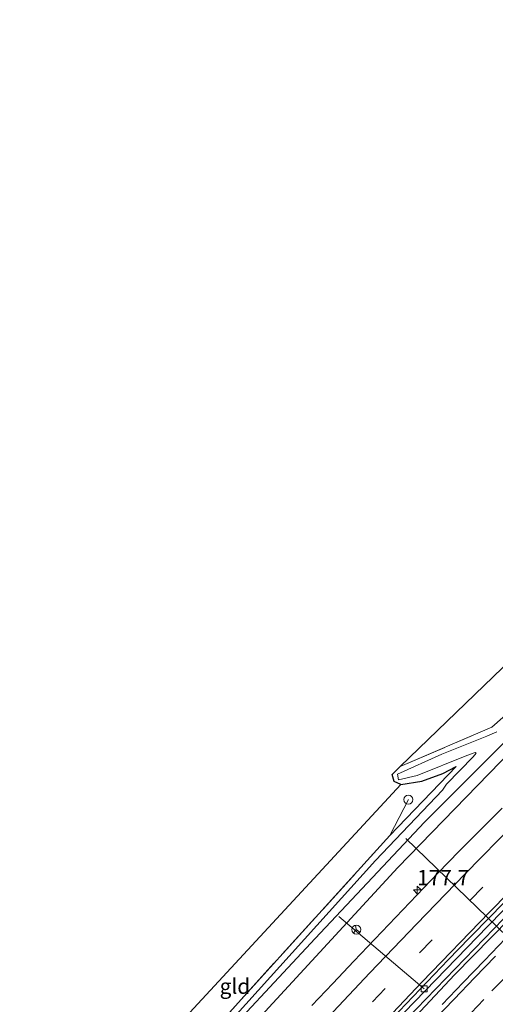
# Model space of a CAD drawing. Units: metres. Extents: x 231128 to 235520, y 556250 to 562500.
# Drawn here: x 233116 to 233194, y 560014 to 560176 of the extents above; entities that cross this region are included whole.
import ezdxf
from ezdxf.enums import TextEntityAlignment as Align

# ---------------------------------------------------------------- set-up
doc = ezdxf.new("R2010")
doc.units = ezdxf.units.M
doc.linetypes.add('IE-TERREINAFSCHEIDING', pattern=[10, 8, -2])
doc.linetypes.add('VW-3-9_STREEP', pattern=[12, 3, -9])
doc.layers.get('0').update_dxf_attribs({"lineweight": 25})
for name, color, linetype, lineweight in [('B-ME-AL-OVERIG-L-B1', 7, 'Continuous', 18), ('B-ME-AM-KILOMETR-S-B1', 7, 'Continuous', 18), ('B-ME-BV-GELEIDECONSTRUCTIE-GELEIDERAIL-L-B1', 213, 'BV-GELEIDERAIL', 18), ('B-ME-GW-INSTEEKWATERGANG-L-B1', 10, 'Continuous', 25), ('B-ME-IE-GRASLAND-GV-B6', 93, 'Continuous', 18), ('B-ME-IE-GRONDWERKLIJN-GROND_INGERICHT-GV-B6', 253, 'Continuous', 18), ('B-ME-IE-INRICHTINGSELEMENT-S-B1', 253, 'Continuous', 18), ('B-ME-IE-TERREINAFSCHEIDING-RASTERHEKWERK-L-B1', 8, 'IE-TERREINAFSCHEIDING', 18), ('B-ME-KG-KADASTRAAL-OPNAMEDTMGRENS-L-B1', 10, 'Continuous', 25), ('B-ME-KW-DUIKER-L-B1', 10, 'Continuous', 25), ('B-ME-OG-WATER-GV-B6', 153, 'Continuous', 18), ('B-ME-VH-VERH_SOORT-BITUMEN-GV-B6', 8, 'IE-TERREINAFSCHEIDING-NATUURLIJK-HOUTWAL', 18), ('B-ME-VH-VERH_SOORT-KLINKERS-GV-B6', 8, 'IE-TERREINAFSCHEIDING-NATUURLIJK-HOUTWAL', 18), ('B-ME-VV-KOLK-S-B1', 8, 'Continuous', 18), ('B-ME-VW-MARKERING-39STREEP-015-L-B1', 255, 'VW-3-9_STREEP', 18), ('B-ME-VW-MARKERING-STREEP-015-L-B1', 7, 'Continuous', 18), ('B-ME-VW-MEUBILAIR_WEGMEUBILAIR-RONA-S-B1', 8, 'Continuous', 18)]:
    doc.layers.add(name, color=color, linetype=linetype, lineweight=lineweight)
doc.styles.add('NLCS-ISO', font='NLCS-ISO.TTF')
doc.linetypes.add('BV-GELEIDERAIL', pattern='A,10,-3,[108,NLCS.SHX,S=1,R=0,X=0,Y=0],-3', length=16)
doc.linetypes.add('IE-TERREINAFSCHEIDING-NATUURLIJK-HOUTWAL', pattern='A,7,-1.5,[67,NLCS.SHX,S=0.75,R=45,X=0,Y=0],-1.5,7,-1.5,[70,NLCS.SHX,S=0.75,R=0,X=0,Y=0],-1.5', length=20)

# ---------------------------------------------------------------- blocks, each defined once
blk = doc.blocks.new('dtb')
blk.add_circle((0, 0), 0.75)
blk = doc.blocks.new('wegwijzer')
for q in [(-0.53, -0.53), (0, 0.75), (0.53, -0.53)]:
    blk.add_line((0, 0), q)
blk.add_circle((0, 0), 0.75)
blk = doc.blocks.new('hecto')
for p, q in [((0, 0.625), (-0.625, 0)), ((0, -0.625), (0, 0.625)), ((-0.625, 0), (0.625, 0)), ((0.625, 0), (0, -0.625))]:
    blk.add_line(p, q)
blk = doc.blocks.new('kolk')
blk.add_lwpolyline([(-0.5, -0.5), (0.5, -0.5), (0.5, 0.5), (-0.5, 0.5)], close=True)

msp = doc.modelspace()

# ---------------------------------------------------------------- linework, layer by layer
at = {"layer": 'B-ME-AL-OVERIG-L-B1'}
msp.add_line((233182.802, 560016.439, 12.043), (233168.805, 560028.278, 10.967), dxfattribs=at)
at = {"layer": 'B-ME-BV-GELEIDECONSTRUCTIE-GELEIDERAIL-L-B1'}
for points in [[(233138.058, 559965.718, 12.649), (233151.938, 559981.168, 12.683), (233179.964, 560011.486, 12.674), (233202.161, 560034.471, 12.691), (233211.558, 560043.955, 12.72), (233220.13, 560052.432, 12.787), (233256.517, 560087.677, 12.855), (233286.817, 560115.774, 12.806), (233319.739, 560145.014, 12.785), (233354.414, 560174.34, 12.744), (233385.436, 560199.572, 12.728), (233412.686, 560220.927, 12.717), (233438.324, 560240.215, 12.72), (233439.422, 560241.02, 12.719)], [(233138.613, 559965.29, 12.673), (233162.267, 559991.48, 12.72), (233187.794, 560018.71, 12.694), (233212.043, 560043.434, 12.73), (233243.465, 560074.31, 12.894), (233283.433, 560111.732, 12.859), (233325.263, 560148.927, 12.827), (233370.306, 560186.563, 12.768), (233413.124, 560220.342, 12.753), (233427.003, 560230.933, 12.758), (233439.857, 560240.389, 12.757)]]:
    msp.add_polyline3d(points, dxfattribs=at)
at = {"layer": 'B-ME-GW-INSTEEKWATERGANG-L-B1'}
for points in [[(233124.11, 559976.465, 11.696), (233142.597, 559997.384, 11.701), (233178.508, 560036.338, 11.749), (233199.04, 560057.51, 11.625), (233225.236, 560082.663, 11.746), (233255.344, 560111.252, 11.816), (233292.015, 560144.453, 11.721), (233343.421, 560188.859, 11.723), (233377.002, 560215.031, 11.76), (233402.204, 560234.934, 11.798), (233423.161, 560250.554, 11.805), (233429.591, 560255.287, 11.787)], [(233178.982, 560049.982, 11.366), (233182.438, 560050.536, 11.324), (233185.853, 560051.806, 11.264), (233188.052, 560052.958, 11.18), (233177.194, 560041.61, 11.098)]]:
    msp.add_polyline3d(points, dxfattribs=at)
at = {"layer": 'B-ME-IE-GRASLAND-GV-B6'}
for points in [[(233428.339, 560257.104, 10.776), (233429.591, 560255.287, 11.787), (233423.161, 560250.554, 11.805), (233402.204, 560234.934, 11.798), (233377.002, 560215.031, 11.76), (233343.421, 560188.859, 11.723), (233292.015, 560144.453, 11.721), (233255.344, 560111.252, 11.816), (233225.236, 560082.663, 11.746), (233199.04, 560057.51, 11.625), (233178.508, 560036.338, 11.749), (233142.597, 559997.384, 11.701)], [(233146.242, 560004.676, 10.653), (233164.945, 560024.713, 10.664), (233182.852, 560043.804, 10.619), (233197.707, 560058.644, 10.675), (233226.873, 560087.043, 10.735), (233256.738, 560115.508, 10.742), (233289.675, 560145.057, 10.771), (233314.667, 560166.976, 10.808), (233339.987, 560188.63, 10.755), (233365.222, 560208.883, 10.692), (233387.742, 560226.334, 10.594), (233401.011, 560236.528, 10.755), (233418.218, 560249.629, 10.814), (233428.339, 560257.104, 10.776)], [(233142.597, 559997.384, 11.701), (233178.508, 560036.338, 11.749), (233199.04, 560057.51, 11.625), (233225.236, 560082.663, 11.746), (233255.344, 560111.252, 11.816), (233292.015, 560144.453, 11.721), (233343.421, 560188.859, 11.723), (233377.002, 560215.031, 11.76)], [(233177.83, 560010.765, 12.07), (233193.249, 560026.737, 12.094), (233208.604, 560042.352, 12.041), (233225.198, 560058.705, 12.043), (233242.007, 560075.196, 12.047), (233259.03, 560091.468, 12.07), (233275.798, 560107.187, 12.087), (233293.245, 560122.797, 12.098), (233311.087, 560138.726, 12.094), (233329.696, 560154.86, 12.062), (233347.571, 560169.921, 12.015), (233366.262, 560185.555, 12.009), (233385.374, 560200.794, 12.017)], [(233120.818, 559979.001, 11.064), (233152.778, 560014.695, 11.038), (233177.194, 560041.61, 11.098), (233188.052, 560052.958, 11.18), (233185.853, 560051.806, 11.264), (233182.438, 560050.536, 11.324), (233178.982, 560049.982, 11.366), (233177.878, 560050.484, 11.338), (233177.549, 560051.63, 11.305), (233178.866, 560052.907, 11.377), (233193.896, 560059.4, 11.094), (233195.729, 560060.99, 11.128)], [(233194.757, 560058.611, 10.683), (233193.092, 560057.895, 10.661), (233185.712, 560054.936, 10.705), (233178.456, 560051.651, 10.633), (233178.587, 560050.728, 10.637), (233181.654, 560051.432, 10.602), (233189.824, 560054.732, 10.635), (233191.173, 560055.23, 10.65), (233191.365, 560055.096, 10.647), (233190.881, 560054.539, 10.625), (233186.468, 560050.019, 10.681), (233185.812, 560049.052, 10.68), (233174.8, 560037.496, 10.697), (233153.541, 560013.897, 10.683), (233121.541, 559978.375, 10.699)], [(233195.613, 560046.0858, 12.3809), (233192.0852, 560042.5424, 12.3832), (233188.5476, 560039.0087, 12.3832), (233185.0605, 560035.4158, 12.3832), (233181.603, 560031.8038, 12.3877), (233178.1365, 560028.2004, 12.3843), (233174.7061, 560024.5622, 12.3843), (233171.2486, 560020.9501, 12.3874), (233167.8085, 560017.311, 12.3817), (233164.3915, 560013.6608, 12.3794)], [(233196.17, 560024.673, 12.249), (233192.712, 560021.061, 12.244), (233189.235, 560017.469, 12.249), (233185.772, 560013.863, 12.23)]]:
    msp.add_polyline3d(points, dxfattribs=at)
at = {"layer": 'B-ME-IE-GRONDWERKLIJN-GROND_INGERICHT-GV-B6'}
for points in [[(233178.866, 560052.907, 11.377), (233284.346, 560154.683, 11.337), (233287.991, 560148.125, 11.234), (233279.841, 560141.007, 11.221), (233260.651, 560123.454, 11.125), (233230.051, 560094.399, 11.093), (233195.729, 560060.99, 11.128), (233193.896, 560059.4, 11.094), (233178.866, 560052.907, 11.377)], [(233120.818, 559979.001, 11.064), (233116.4191, 559982.3902, 11.0895), (233178.982, 560049.982, 11.366), (233182.438, 560050.536, 11.324), (233185.853, 560051.806, 11.264), (233188.052, 560052.958, 11.18), (233177.194, 560041.61, 11.098), (233152.778, 560014.695, 11.038), (233120.818, 559979.001, 11.064)]]:
    msp.add_polyline3d(points, dxfattribs=at)
at = {"layer": 'B-ME-IE-TERREINAFSCHEIDING-RASTERHEKWERK-L-B1'}
msp.add_line((233177.194, 560041.61, 11.098), (233180.219, 560047.498, 11.204), dxfattribs=at)
for points in [[(233178.866, 560052.907, 11.377), (233193.896, 560059.4, 11.094), (233195.729, 560060.99, 11.128), (233230.051, 560094.399, 11.093), (233260.651, 560123.454, 11.125), (233279.841, 560141.007, 11.221), (233287.991, 560148.125, 11.234)], [(233120.818, 559979.001, 11.064), (233152.778, 560014.695, 11.038), (233177.194, 560041.61, 11.098)]]:
    msp.add_polyline3d(points, dxfattribs=at)
at = {"layer": 'B-ME-KG-KADASTRAAL-OPNAMEDTMGRENS-L-B1'}
msp.add_polyline3d([(233116.4191, 559982.3902, 11.0895), (233178.982, 560049.982, 11.366), (233177.878, 560050.484, 11.338), (233177.549, 560051.63, 11.305), (233178.866, 560052.907, 11.377), (233284.346, 560154.683, 11.337), (233289.845, 560156.59, 11.288), (233288.669, 560157.149, 11.327), (233288.106, 560160.092, 11.288), (233289.041, 560160.882, 11.219), (233305.297, 560165.571, 11.27), (233357.436, 560237.29, 11.424), (233360.635, 560217.46, 11.3), (233361.602, 560216.03, 11.307), (233363.864, 560216.387, 11.327), (233366.932, 560216.585, 11.436), (233365.839, 560255.53, 11.531), (233380.625, 560263.7857, 0), (233411.7566, 560281.1681, 11.4798), (233709.949, 560447.664, 11.958)], dxfattribs=at)
at = {"layer": 'B-ME-KW-DUIKER-L-B1'}
msp.add_line((233179.815, 560041.117, 11.018), (233212.712, 560009.206, 11.093), dxfattribs=at)
at = {"layer": 'B-ME-OG-WATER-GV-B6'}
for points in [[(233427.4, 560258.467, 10.643), (233428.339, 560257.104, 10.776), (233418.218, 560249.629, 10.814), (233401.011, 560236.528, 10.755), (233387.742, 560226.334, 10.594), (233365.222, 560208.883, 10.692), (233339.987, 560188.63, 10.755), (233314.667, 560166.976, 10.808), (233289.675, 560145.057, 10.771), (233256.738, 560115.508, 10.742), (233226.873, 560087.043, 10.735), (233197.707, 560058.644, 10.675), (233182.852, 560043.804, 10.619), (233164.945, 560024.713, 10.664), (233146.242, 560004.676, 10.653)], [(233121.541, 559978.375, 10.699), (233153.541, 560013.897, 10.683), (233174.8, 560037.496, 10.697), (233185.812, 560049.052, 10.68), (233186.468, 560050.019, 10.681), (233190.881, 560054.539, 10.625), (233191.365, 560055.096, 10.647), (233191.173, 560055.23, 10.65), (233189.824, 560054.732, 10.635), (233181.654, 560051.432, 10.602), (233178.587, 560050.728, 10.637), (233178.456, 560051.651, 10.633), (233185.712, 560054.936, 10.705), (233193.092, 560057.895, 10.661), (233194.757, 560058.611, 10.683)]]:
    msp.add_polyline3d(points, dxfattribs=at)
at = {"layer": 'B-ME-VH-VERH_SOORT-BITUMEN-GV-B6'}
for points in [[(233164.3915, 560013.6608, 12.3794), (233167.8085, 560017.311, 12.3817), (233171.2486, 560020.9501, 12.3874), (233174.7061, 560024.5622, 12.3843), (233178.1365, 560028.2004, 12.3843), (233181.603, 560031.8038, 12.3877), (233185.0605, 560035.4158, 12.3832), (233188.5476, 560039.0087, 12.3832), (233192.0852, 560042.5424, 12.3832), (233195.613, 560046.0858, 12.3809)], [(233197.2223, 560031.9225, 12.1144), (233193.7288, 560028.3531, 12.1151), (233190.2315, 560024.7801, 12.1157), (233186.7446, 560021.1966, 12.1165), (233183.2965, 560017.5755, 12.1174), (233179.8502, 560013.9626, 12.1183), (233176.4103, 560010.3345, 12.1192)], [(233185.772, 560013.863, 12.23), (233189.235, 560017.469, 12.249), (233192.712, 560021.061, 12.244), (233196.17, 560024.673, 12.249)]]:
    msp.add_polyline3d(points, dxfattribs=at)
at = {"layer": 'B-ME-VH-VERH_SOORT-KLINKERS-GV-B6'}
for points in [[(233347.571, 560169.921, 12.015), (233329.696, 560154.86, 12.062), (233311.087, 560138.726, 12.094), (233293.245, 560122.797, 12.098), (233275.798, 560107.187, 12.087), (233259.03, 560091.468, 12.07), (233242.007, 560075.196, 12.047), (233225.198, 560058.705, 12.043), (233208.604, 560042.352, 12.041), (233193.249, 560026.737, 12.094), (233177.83, 560010.765, 12.07)], [(233176.4103, 560010.3345, 12.1192), (233179.8502, 560013.9626, 12.1183), (233183.2965, 560017.5755, 12.1174), (233186.7446, 560021.1966, 12.1165), (233190.2315, 560024.7801, 12.1157), (233193.7288, 560028.3531, 12.1151), (233197.2223, 560031.9225, 12.1144)]]:
    msp.add_polyline3d(points, dxfattribs=at)
at = {"layer": 'B-ME-VW-MARKERING-39STREEP-015-L-B1'}
for points in [[(233354.104, 560182.039, 12.175), (233345.21, 560174.667, 12.185), (233336.388, 560167.256, 12.2), (233327.941, 560160.055, 12.201), (233318.767, 560152.177, 12.207), (233309.989, 560144.591, 12.221), (233301.268, 560136.881, 12.226), (233292.546, 560129.14, 12.23), (233283.932, 560121.387, 12.232), (233275.552, 560113.725, 12.241), (233267.086, 560105.897, 12.236), (233258.582, 560097.908, 12.228), (233250.177, 560090.006, 12.229), (233241.746, 560081.963, 12.23), (233233.407, 560073.945, 12.216), (233225.118, 560065.89, 12.224), (233208.739, 560049.666, 12.218), (233192.441, 560033.132, 12.218), (233176.401, 560016.483, 12.218), (233160.573, 559999.551, 12.218)], [(233196.029, 560018.234, 12.199), (233192.59, 560014.667, 12.189), (233189.121, 560011.065, 12.181)]]:
    msp.add_polyline3d(points, dxfattribs=at)
at = {"layer": 'B-ME-VW-MARKERING-STREEP-015-L-B1'}
for points in [[(233437.9783, 560243.0527, 12.0949), (233435.977, 560241.575, 12.096), (233423.118, 560231.957, 12.099), (233410.83, 560222.63, 12.092), (233395.8, 560210.95, 12.093), (233370.206, 560190.556, 12.101), (233362.87, 560184.548, 12.102), (233351.829, 560175.376, 12.104), (233338.853, 560164.548, 12.123), (233328.747, 560155.949, 12.124), (233316.673, 560145.538, 12.139), (233302.196, 560132.813, 12.155), (233285.79, 560118.105, 12.155), (233273.39, 560106.756, 12.157), (233260.791, 560094.98, 12.141), (233247.913, 560082.83, 12.144), (233230.778, 560066.319, 12.135), (233219.294, 560055.013, 12.131), (233206.589, 560042.328, 12.131), (233193.46, 560028.976, 12.131), (233182.461, 560017.587, 12.138), (233170.78, 560005.2, 12.145)], [(233165.276, 560009.879, 12.315), (233173.885, 560019.031, 12.301), (233181.593, 560027.068, 12.309), (233189.468, 560035.225, 12.306), (233197.773, 560043.683, 12.315), (233204.979, 560050.946, 12.317), (233213.96, 560059.891, 12.31), (233222.457, 560068.281, 12.31), (233229.996, 560075.62, 12.306), (233239.7, 560084.948, 12.315), (233247.543, 560092.394, 12.313), (233256.311, 560100.663, 12.323), (233264.916, 560108.719, 12.327), (233273.199, 560116.41, 12.328), (233281.901, 560124.321, 12.325), (233289.638, 560131.343, 12.311), (233297.343, 560138.164, 12.308), (233305.426, 560145.324, 12.312), (233315.259, 560153.882, 12.302), (233324.16, 560161.504, 12.298), (233333.892, 560169.807, 12.291), (233343.282, 560177.71, 12.282), (233351.971, 560184.918, 12.275)], [(233184.408, 560011.275, 12.268), (233187.722, 560014.748, 12.273), (233191.061, 560018.2, 12.282), (233194.541, 560021.79, 12.287)]]:
    msp.add_polyline3d(points, dxfattribs=at)

# ---------------------------------------------------------------- block references
at = {"layer": 'B-ME-AM-KILOMETR-S-B1', "rotation": 90}
msp.add_blockref('hecto', (233181.672, 560032.661, 12.33), dxfattribs=at)
at = {"layer": 'B-ME-IE-INRICHTINGSELEMENT-S-B1', "rotation": 90}
msp.add_blockref('dtb', (233180.219, 560047.498, 11.204), dxfattribs=at)
at = {"layer": 'B-ME-VV-KOLK-S-B1', "rotation": 90}
msp.add_blockref('kolk', (233182.802, 560016.439, 12.043), dxfattribs=at)
at = {"layer": 'B-ME-VW-MEUBILAIR_WEGMEUBILAIR-RONA-S-B1', "rotation": 9}
msp.add_blockref('wegwijzer', (233171.668, 560026.152, 16.252), dxfattribs=at)

# ---------------------------------------------------------------- texts
at = {"layer": 'B-ME-AM-KILOMETR-S-B1', "ltscale": 0.2, "style": 'NLCS-ISO'}
msp.add_text('177.7', height=2.5, dxfattribs=at).set_placement((233181.672, 560032.661, 12.33), align=Align.BOTTOM_LEFT)
at = {"layer": 'B-ME-IE-GRONDWERKLIJN-GROND_INGERICHT-GV-B6', "ltscale": 0.2, "style": 'NLCS-ISO'}
msp.add_text('gld', height=2.5, dxfattribs=at).set_placement((233151.7468, 560016.8436), align=Align.MIDDLE_CENTER)

doc.saveas('drawing.dxf')
